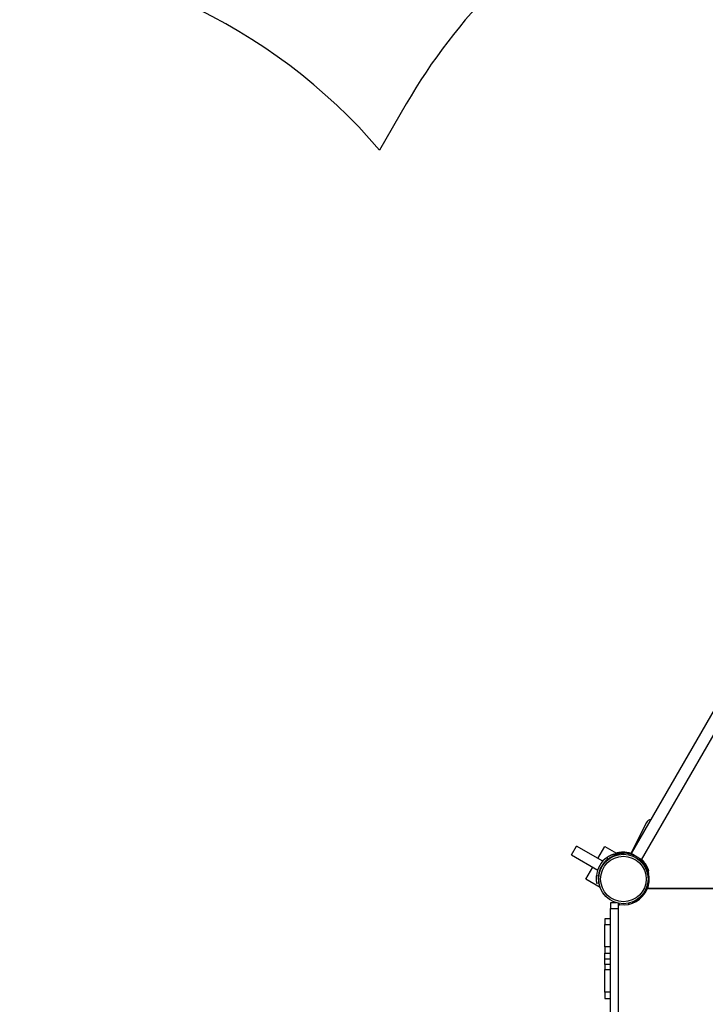
# Model space of a CAD drawing. Units: millimetres. Extents: x -25933 to -6277, y -2779 to 21612.
# Drawn here: x -13160 to -11354, y 8366 to 10960 of the extents above; entities that cross this region are included whole.
import ezdxf

# ---------------------------------------------------------------- set-up
doc = ezdxf.new("R2010")
doc.units = ezdxf.units.MM
doc.header["$PDSIZE"] = -1
doc.layers.add('Зона безопасности', color=5, linetype='Continuous')
doc.layers.add('размер', color=92, linetype='Continuous', lineweight=15)
doc.dimstyles.new('Размер М1.1', dxfattribs={"dimtxt": 300, "dimasz": 200, "dimexe": 1, "dimexo": 1, "dimgap": 50, "dimtad": 1, "dimdec": 0, "dimzin": 0, "dimtxsty": 'Standard', "dimcen": 2.5, "dimazin": 0, "dimtfac": 1, "dimtmove": 0, "dimatfit": 3, "dimfxl": 1, "dimtzin": 0, "dimarcsym": 0})

# ---------------------------------------------------------------- blocks, each defined once
blk = doc.blocks.new('_D_4')
at = {"layer": 'Defpoints', "color": 0, "transparency": 16777216}
for p in [(-8277.2, 13888), (-21254.3, 6066.7), (-8277.2, 5786.4)]:
    blk.add_point(p, dxfattribs=at)
at = {"layer": 'размер', "color": 0, "lineweight": -2, "transparency": 16777216}
for p, q in [((-21254.3, 6067.7), (-21254.3, 13889)), ((-21054.3, 13888), (-8477.2, 13888)), ((-8277.2, 5787.4), (-8277.2, 13889))]:
    blk.add_line(p, q, dxfattribs=at)
at = {"layer": 'размер', "color": 0, "transparency": 16777216}
for points in [[(-21054.3, 13921.3), (-21054.3, 13854.7), (-21254.3, 13888)], [(-8477.2, 13921.3), (-8477.2, 13854.7), (-8277.2, 13888)]]:
    blk.add_solid(points, dxfattribs=at)
at = {"layer": 'размер', "color": 0, "transparency": 16777216, "insert": (-14132.9, 14238), "char_height": 300, "attachment_point": 2}
blk.add_mtext('12950', dxfattribs=at)
blk = doc.blocks.new('*D9')
at = {"layer": 'Defpoints', "color": 0, "transparency": 16777216}
for p in [(-6277.2, 15056.8), (-22783, 6074.4), (-6277.2, 5546.4)]:
    blk.add_point(p, dxfattribs=at)
at = {"layer": 'размер', "color": 0, "lineweight": -2, "transparency": 16777216}
for p, q in [((-22783, 6075.4), (-22783, 15057.8)), ((-22583, 15056.8), (-6477.2, 15056.8)), ((-6277.2, 5547.4), (-6277.2, 15057.8))]:
    blk.add_line(p, q, dxfattribs=at)
at = {"layer": 'размер', "color": 0, "transparency": 16777216}
for points in [[(-22583, 15090.1), (-22583, 15023.4), (-22783, 15056.8)], [(-6477.2, 15090.1), (-6477.2, 15023.4), (-6277.2, 15056.8)]]:
    blk.add_solid(points, dxfattribs=at)
at = {"layer": 'размер', "color": 0, "transparency": 16777216, "insert": (-14530.1, 15256.8), "char_height": 300, "attachment_point": 5}
blk.add_mtext('16450', dxfattribs=at)

msp = doc.modelspace()

# ---------------------------------------------------------------- linework, layer by layer
at = {"color": 7, "linetype": 'Continuous', "lineweight": 25}
for p, q in [((-11167.6, 9424.9), (-11549.6, 8763.3)), ((-11521.9, 8747.3), (-11139.9, 9408.9)), ((-11508.6, 8845.4), (-11546, 8772.4)), ((-11706.2, 8760), (-11692.9, 8783.1)), ((-11623.9, 8743.3), (-11692.9, 8783.1)), ((-11636.8, 8750.7), (-11618.6, 8782.3)), ((-11618.6, 8782.3), (-11587.8, 8764.5)), ((-11546, 8772.4), (-11549.6, 8765.3)), ((-11549.6, 8765.3), (-11548.7, 8764.8)), ((-11706.4, 8759.7), (-11706.2, 8760)), ((-11706.4, 8759.7), (-11637.4, 8719.9)), ((-11619, 8740.5), (-11619.5, 8740.7)), ((-11610.8, 8748.5), (-11612.4, 8753.5)), ((-11594.3, 8762.4), (-11592.8, 8757.7)), ((-11591.6, 8763.4), (-11590.3, 8759.6)), ((-11589.1, 8758.4), (-11590, 8761.3)), ((-11569.1, 8761.4), (-11570.1, 8761.4)), ((-11570, 8764.4), (-11569.1, 8761.4)), ((-11566, 8764.3), (-11566, 8764.3)), ((-11521.9, 8747.3), (-11549.6, 8763.3)), ((-11668.6, 8695.7), (-11650.3, 8727.3)), ((-11633, 8717.3), (-11632.5, 8717.1)), ((-11513.8, 8729.5), (-11510.7, 8730.2)), ((-11505, 8717.1), (-11502.6, 8717.8)), ((-11630.7, 8673.9), (-11668.6, 8695.7)), ((-11640.5, 8704.8), (-11635.4, 8706)), ((-11503.4, 8711.3), (-11506.3, 8710.6)), ((-11634.3, 8685.7), (-11639.2, 8684.6)), ((-11509.2, 8672.8), (-11505.6, 8671.4)), ((-10735, 8671.4), (-11504.5, 8671.4)), ((-11502.2, 8671.4), (-10737.2, 8671.4)), ((-11594.1, 8633.9), (-11593.3, 8635.8)), ((-11546.2, 8635.8), (-11545, 8633)), ((-11520.4, 8652.3), (-11520, 8652.1)), ((-11587.6, 8633.9), (-11603.2, 8633.9)), ((-11603.2, 8633.9), (-11603.2, 8619)), ((-11603.2, 8619), (-11582.2, 8619)), ((-11603.2, 7880.9), (-11603.2, 8619)), ((-11582.2, 8619), (-11582.2, 8632.6)), ((-11581.9, 8627.4), (-11582.2, 8627.4)), ((-11582.2, 7880.9), (-11582.2, 8619)), ((-11603.2, 8591.4), (-11618.2, 8591.4)), ((-11618.2, 8591.4), (-11618.2, 8576.9)), ((-11618.2, 8576.9), (-11603.2, 8576.9)), ((-11618.2, 8517.5), (-11618.2, 8576.9)), ((-11603.2, 8517.5), (-11618.2, 8517.5)), ((-11618.2, 8517.5), (-11618.2, 8501.4)), ((-11618.2, 8501.4), (-11603.2, 8501.4)), ((-11618.2, 8486.4), (-11618.2, 8501.4)), ((-11618.2, 8486.4), (-11603.2, 8486.4)), ((-11618.2, 8471.4), (-11618.2, 8486.4)), ((-11603.2, 8471.4), (-11618.2, 8471.4)), ((-11618.2, 8471.4), (-11618.2, 8458)), ((-11618.2, 8458), (-11603.2, 8458)), ((-11618.2, 8398.6), (-11618.2, 8458)), ((-11603.2, 8398.6), (-11618.2, 8398.6)), ((-11618.2, 8398.6), (-11618.2, 8381.4)), ((-11618.2, 8381.4), (-11603.2, 8381.4))]:
    msp.add_line(p, q, dxfattribs=at)
at = {"color": 8, "linetype": 'Continuous', "lineweight": 25}
for p, q in [((-11570.8, 8764.4), (-11571.7, 8766.9)), ((-11546, 8772.4), (-11544.7, 8771.8)), ((-11511.4, 8736), (-11513.9, 8735.2)), ((-11506.2, 8710.3), (-11504.5, 8711.1)), ((-11503.4, 8681.3), (-11506.2, 8682.4)), ((-11528.6, 8644.3), (-11528.1, 8642.6)), ((-11554.6, 8630.1), (-11555.8, 8632.9))]:
    msp.add_line(p, q, dxfattribs=at)
at = {"color": 7, "linetype": 'Continuous', "lineweight": 25, "flags": 128}
msp.add_lwpolyline([(-11581.1, 8628.4), (-11581.4, 8628.4), (-11582.2, 8628.6)], dxfattribs=at)
at = {"color": 7, "linetype": 'Continuous', "lineweight": 25}
for radius in [65, 60]:
    msp.add_circle((-11569.7, 8696.4), radius, dxfattribs=at)
for centre, radius, start, end in [((-11496.6, 8839.2), 13.5, 96.0124, 152.8794), ((-11569.7, 8696.4), 70.5, 73.1176, 91.5704), ((-11574.3, 8699), 66.5, 125.0028, 174.9972), ((-11574.3, 8699), 61.5, 126.4779, 173.5221), ((-11574.3, 8699), 61, 108.0151, 191.9849), ((-11569.7, 8696.4), 68, 29.7726, 90.2274), ((-11569.7, 8696.4), 70.5, 34.1884, 46.8824), ((-11569.7, 8696.4), 68, 341.9493, 12.6679), ((-11569.7, 8696.4), 68, 262.3106, 336.7735), ((-11565.2, 8693.8), 61, 288.0151, 339.4803), ((-11565.2, 8693.8), 61.5, 306.4779, 339.4676), ((-11504.5, 8668.4), 3, 90, 156.7735), ((-11502.2, 8674.4), 3, 161.9493, 270), ((-11579.2, 8626), 3, 82.3106, 180)]:
    msp.add_arc(centre, radius, start, end, dxfattribs=at)
for points, knots in [([(-11571.7, 8766.9), (-11572.8, 8766.8), (-11575, 8766.7), (-11578.3, 8766.4), (-11581.3, 8766), (-11584.1, 8765.4), (-11586.5, 8764.9), (-11588.5, 8764.4), (-11590, 8763.9), (-11591.3, 8763.5), (-11591.5, 8763.5), (-11591.6, 8763.4)], [0, 0, 0, 0, 0.1047, 0.212349, 0.317082, 0.424984, 0.527646, 0.633242, 0.736756, 0.843202, 1, 1, 1, 1]), ([(-11612.4, 8753.5), (-11611.5, 8754.1), (-11609.7, 8755.4), (-11606.8, 8757), (-11604.1, 8758.5), (-11601.5, 8759.7), (-11599.3, 8760.7), (-11597.4, 8761.4), (-11595.9, 8761.9), (-11594.6, 8762.3), (-11594.4, 8762.4), (-11594.3, 8762.4)], [0, 0, 0, 0, 0.104553, 0.212041, 0.316632, 0.424402, 0.526677, 0.631869, 0.735081, 0.841206, 1, 1, 1, 1]), ([(-11592.8, 8757.7), (-11592.8, 8757.7), (-11592.9, 8757.6), (-11593.8, 8757.4), (-11595.1, 8756.9), (-11596.8, 8756.3), (-11599, 8755.4), (-11601.4, 8754.2), (-11604, 8752.9), (-11607.2, 8751), (-11609.5, 8749.4), (-11610.8, 8748.5)], [0, 0, 0, 0, 0.106124, 0.212247, 0.318391, 0.424528, 0.530184, 0.635831, 0.739574, 0.843328, 1, 1, 1, 1]), ([(-11590.3, 8759.6), (-11590.3, 8759.6), (-11590.2, 8759.7), (-11589.7, 8759.8), (-11589.5, 8759.9)], [0, 0, 0, 0, 0.604879, 1, 1, 1, 1]), ([(-11590, 8761.3), (-11589.9, 8761.3), (-11589.8, 8761.4), (-11589, 8761.6), (-11587.7, 8762), (-11585.9, 8762.5), (-11583.6, 8763), (-11581, 8763.5), (-11578, 8763.9), (-11574.4, 8764.3), (-11571.6, 8764.4), (-11570, 8764.4)], [0, 0, 0, 0, 0.104845, 0.212727, 0.317574, 0.425481, 0.5299, 0.637434, 0.740338, 0.846248, 1, 1, 1, 1]), ([(-11586.8, 8759.1), (-11587, 8759.1), (-11587.8, 8758.8), (-11588.8, 8758.5), (-11589, 8758.5), (-11589.1, 8758.4)], [0, 0, 0, 0, 0.140957, 0.480879, 1, 1, 1, 1]), ([(-11502.6, 8717.8), (-11502.6, 8717.9), (-11502.6, 8718), (-11502.9, 8718.8), (-11503.3, 8720.1), (-11504, 8721.9), (-11504.9, 8724), (-11506, 8726.5), (-11507.3, 8729.2), (-11509, 8732.4), (-11510.5, 8734.7), (-11511.4, 8736)], [0, 0, 0, 0, 0.104918, 0.212875, 0.317795, 0.425776, 0.530297, 0.637931, 0.741039, 0.847157, 1, 1, 1, 1]), ([(-11510.7, 8730.2), (-11510.2, 8729.2), (-11509.1, 8727.2), (-11507.7, 8724.3), (-11506.5, 8721.4), (-11505.5, 8718.7), (-11504.7, 8716.4), (-11504.2, 8714.4), (-11503.8, 8712.9), (-11503.5, 8711.6), (-11503.4, 8711.4), (-11503.4, 8711.3)], [0, 0, 0, 0, 0.106095, 0.212161, 0.318395, 0.424627, 0.528512, 0.632405, 0.737195, 0.841989, 1, 1, 1, 1]), ([(-11639.2, 8684.6), (-11639.2, 8684.7), (-11639.2, 8684.8), (-11639.4, 8685.6), (-11639.7, 8687), (-11640, 8688.8), (-11640.3, 8691.1), (-11640.6, 8693.8), (-11640.8, 8696.8), (-11640.8, 8700.4), (-11640.6, 8703.2), (-11640.5, 8704.8)], [0, 0, 0, 0, 0.104797, 0.212629, 0.317428, 0.425287, 0.529639, 0.637108, 0.739878, 0.845652, 1, 1, 1, 1]), ([(-11635.4, 8706), (-11635.5, 8704.9), (-11635.7, 8702.6), (-11635.8, 8699.4), (-11635.7, 8696.2), (-11635.5, 8693.4), (-11635.3, 8691), (-11635, 8688.9), (-11634.7, 8687.4), (-11634.4, 8686), (-11634.4, 8685.8), (-11634.3, 8685.7)], [0, 0, 0, 0, 0.104327, 0.211567, 0.315937, 0.423504, 0.525188, 0.629767, 0.732509, 0.838137, 1, 1, 1, 1]), ([(-11505.6, 8671.4), (-11505.6, 8671.5), (-11505.5, 8671.6), (-11505.1, 8672.7), (-11504.9, 8673.2)], [0, 0, 0, 0, 0.550773, 1, 1, 1, 1]), ([(-11546, 8635.3), (-11545.9, 8635.4), (-11545.5, 8635.5), (-11544.4, 8635.9), (-11542.6, 8636.5), (-11540.5, 8637.4), (-11538.1, 8638.5), (-11535.4, 8639.9), (-11532.2, 8641.8), (-11530, 8643.4), (-11528.6, 8644.3)], [0, 0, 0, 0, 0.057178, 0.184216, 0.311246, 0.4377, 0.564144, 0.688309, 0.812487, 1, 1, 1, 1])]:
    msp.add_open_spline(points, degree=3, knots=knots, dxfattribs=at)
at = {"layer": 'Зона безопасности'}
msp.add_line((-12141.5, 10738.1), (-12211.9, 10616.2), dxfattribs=at)
for centre, start, end in [((-10842.4, 9988.1), 120, 150), ((-13352.1, 9641.5), 40.525, 90)]:
    msp.add_arc(centre, 1500, start, end, dxfattribs=at)

# ---------------------------------------------------------------- dimensions: what is measured, and where the dimension line sits
at = {"layer": 'размер'}
dim = msp.add_linear_dim(base=(-6277.2, 15056.8), p1=(-22783, 6074.4), p2=(-6277.2, 5546.4), text='16450', dimstyle='Размер М1.1', dxfattribs=at)
dim.commit()
dim.dimension.update_dxf_attribs({"geometry": '*D9', "text_midpoint": (-14530.1, 15256.8)})
dim = msp.add_linear_dim(base=(-8277.2, 13888), p1=(-21254.3, 6066.7), p2=(-8277.2, 5786.4), angle=360, text='12950', dimstyle='Размер М1.1', dxfattribs=at)
dim.commit()
dim.dimension.update_dxf_attribs({"geometry": '_D_4', "text_midpoint": (-14132.9, 13888), "dimtype": 160})

doc.saveas('drawing.dxf')
